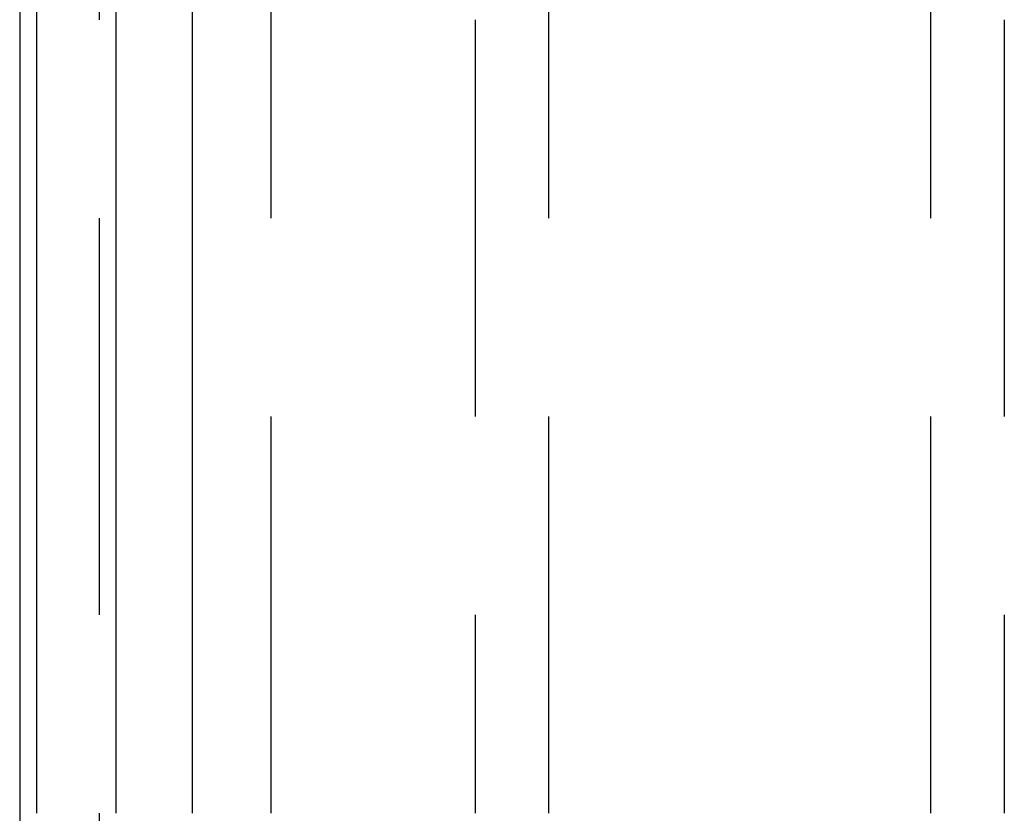
# Model space of a CAD drawing. Extents: x -150 to 150, y -400 to 530.
# Drawn here: x -110 to -98, y 472 to 482 of the extents above; entities that cross this region are included whole.
import ezdxf

# ---------------------------------------------------------------- set-up
doc = ezdxf.new("R2010")
doc.units = 0
doc.header["$LTSCALE"] = 20
doc.linetypes.add('VERDECKT', pattern=[0.375, 0.25, -0.125])
doc.layers.get('0').update_dxf_attribs({"linetype": 'CONTINUOUS'})
doc.layers.add('BEM', color=7, linetype='CONTINUOUS')

# ---------------------------------------------------------------- blocks, each defined once
blk = doc.blocks.new('A$C5EE3D541')
at = {"color": 3, "linetype": 'CONTINUOUS', "extrusion": (0, 1, -2e-16)}
for p, q in [((-110, 508.99994), (-110, 459)), ((-109.78409, 471.5), (-109.78409, 496.5)), ((-108.79031, 496.5), (-108.79031, 471.5)), ((-107.8262, 496.5), (-107.8262, 471.5))]:
    blk.add_line(p, q, dxfattribs=at)
at = {"color": 1, "linetype": 'VERDECKT', "extrusion": (0, 1, -2e-16)}
for p, q in [((-109, 508.99994), (-109, 459)), ((-106.83242, 471.5), (-106.83242, 496.5)), ((-104.26038, 496.5), (-104.26038, 471.5)), ((-103.33433, 471.5), (-103.33433, 496.5)), ((-98.52013, 471.5), (-98.52013, 496.5)), ((-97.59407, 496.5), (-97.59407, 471.5))]:
    blk.add_line(p, q, dxfattribs=at)

msp = doc.modelspace()

# ---------------------------------------------------------------- block references
at = {"layer": 'BEM'}
msp.add_blockref('A$C5EE3D541', (0, 0), dxfattribs=at)

doc.saveas('drawing.dxf')
